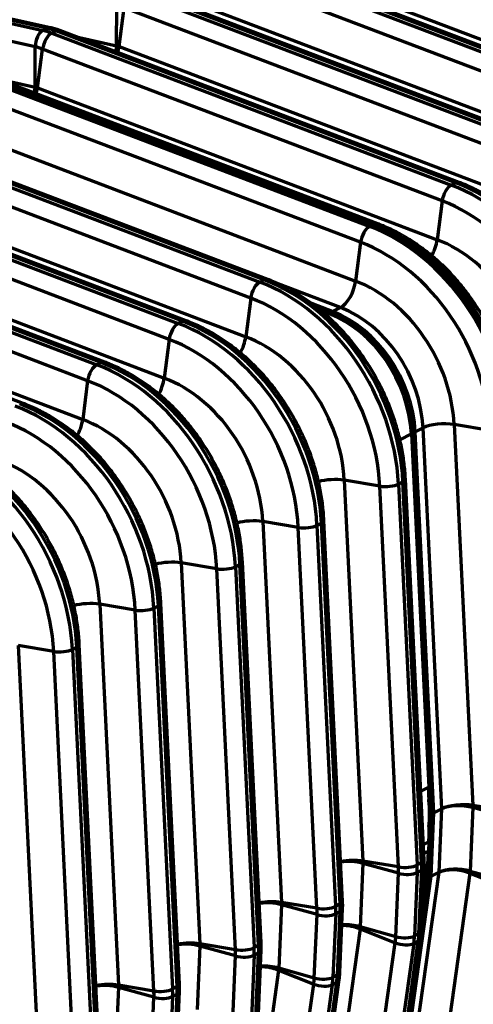
# Model space of a CAD drawing. Units: inches. Extents: x 0.2 to 16.3, y 0.2 to 11.4.
# Drawn here: x 12.2 to 12.9, y 5.4 to 6.8 of the extents above; entities that cross this region are included whole.
import ezdxf

# ---------------------------------------------------------------- set-up
doc = ezdxf.new("R2010")
doc.units = ezdxf.units.IN
doc.header["$MEASUREMENT"] = 0
doc.layers.add('1', color=7, linetype='Continuous', true_color=0xffffff)

msp = doc.modelspace()

# ---------------------------------------------------------------- linework, layer by layer
at = {"layer": '1', "color": 27, "linetype": 'Continuous', "lineweight": 70}
for p, q in [((11.675874, 6.957591), (12.264935, 6.827671)), ((12.271494, 6.830998), (11.682434, 6.960918)), ((12.276175, 6.831734), (11.687114, 6.961654)), ((12.516696, 6.944898), (13.101795, 6.722378)), ((13.108355, 6.725705), (12.523256, 6.948226)), ((13.113551, 6.726291), (12.528452, 6.948811)), ((12.253824, 6.803684), (11.664763, 6.933604)), ((12.615469, 6.925396), (13.200568, 6.702875)), ((13.088471, 6.699055), (12.503373, 6.921576)), ((12.397309, 6.884335), (12.982407, 6.661815)), ((12.988967, 6.665142), (12.403869, 6.887663)), ((12.994163, 6.665728), (12.409065, 6.888248)), ((12.373006, 6.805377), (12.373211, 6.864247)), ((12.376694, 6.80427), (12.383985, 6.861013)), ((12.969084, 6.638492), (12.383985, 6.861013)), ((12.496082, 6.864833), (13.08118, 6.642312)), ((12.264935, 6.827671), (12.271494, 6.830998)), ((12.27617, 6.831735), (12.271494, 6.830998)), ((12.277921, 6.823772), (12.284481, 6.8271)), ((12.277921, 6.823772), (12.86302, 6.601252)), ((12.289677, 6.827685), (12.284481, 6.8271)), ((12.86958, 6.604579), (12.284481, 6.8271)), ((12.874776, 6.605165), (12.289677, 6.827685)), ((12.314266, 6.818333), (12.373006, 6.805377)), ((12.253619, 6.744814), (12.253824, 6.803684)), ((12.257307, 6.743707), (12.264598, 6.80045)), ((12.849697, 6.577929), (12.264598, 6.80045)), ((12.372236, 6.796287), (12.373006, 6.805377)), ((12.374858, 6.804973), (12.373532, 6.795866)), ((12.37482, 6.795304), (12.376694, 6.80427)), ((12.376694, 6.80427), (12.961793, 6.58175)), ((12.750193, 6.544016), (12.165094, 6.766537)), ((12.755389, 6.544602), (12.17029, 6.767122)), ((12.158534, 6.763209), (12.743633, 6.540689)), ((12.161814, 6.764873), (12.746913, 6.542353)), ((12.746913, 6.542353), (12.161814, 6.764873)), ((12.194879, 6.75777), (12.253619, 6.744814)), ((12.730309, 6.517366), (12.145211, 6.739887)), ((12.252849, 6.735724), (12.253619, 6.744814)), ((12.255471, 6.74441), (12.254145, 6.735303)), ((12.255433, 6.734741), (12.257307, 6.743707)), ((12.257307, 6.743707), (12.842406, 6.521187)), ((11.997615, 6.681578), (12.582714, 6.459057)), ((12.589273, 6.462385), (12.004175, 6.684906)), ((12.59447, 6.46297), (12.009371, 6.685491)), ((12.13792, 6.683144), (12.723018, 6.460624)), ((12.56939, 6.435735), (11.984292, 6.658256)), ((12.469886, 6.401822), (11.884788, 6.624343)), ((12.475082, 6.402408), (11.889984, 6.624928)), ((11.878228, 6.621015), (12.463326, 6.398495)), ((12.450003, 6.375172), (11.864904, 6.597693)), ((11.977001, 6.601513), (12.562099, 6.378992)), ((12.86302, 6.601252), (12.86958, 6.604579)), ((12.874774, 6.605165), (12.86958, 6.604579)), ((12.350499, 6.341259), (11.7654, 6.56378)), ((12.355695, 6.341845), (11.770596, 6.564365)), ((12.849697, 6.577929), (12.842406, 6.521187)), ((11.75884, 6.560452), (12.343939, 6.337932)), ((12.330616, 6.314609), (11.745517, 6.53713)), ((11.857613, 6.54095), (12.442712, 6.318429)), ((12.746913, 6.542353), (12.743633, 6.540689)), ((12.746913, 6.542353), (12.750193, 6.544016)), ((12.755384, 6.544603), (12.750193, 6.544016)), ((12.730309, 6.517366), (12.723018, 6.460624)), ((12.236308, 6.281282), (11.651209, 6.503802)), ((11.738226, 6.480387), (12.323325, 6.257866)), ((12.594465, 6.462972), (12.589273, 6.462385)), ((12.589273, 6.462385), (12.582714, 6.459057)), ((12.700813, 6.421753), (12.609455, 6.456497)), ((12.56939, 6.435735), (12.562099, 6.378992)), ((12.689244, 6.415884), (12.658754, 6.427479)), ((12.666026, 6.421786), (12.687497, 6.41362)), ((12.689244, 6.415884), (12.700813, 6.421753)), ((12.671158, 6.417765), (12.683613, 6.413028)), ((12.679269, 6.410824), (12.683613, 6.413028)), ((12.686768, 6.411786), (12.687497, 6.41362)), ((12.469886, 6.401822), (12.463326, 6.398495)), ((12.475078, 6.402409), (12.469886, 6.401822)), ((12.450003, 6.375172), (12.442712, 6.318429)), ((12.350499, 6.341259), (12.343939, 6.337932)), ((12.35569, 6.341846), (12.350499, 6.341259)), ((12.330616, 6.314609), (12.323325, 6.257866)), ((12.236303, 6.281283), (12.231112, 6.280696)), ((12.867313, 6.250358), (12.894677, 5.692279)), ((12.919386, 6.241844), (12.867313, 6.250358)), ((12.787704, 6.228152), (12.804601, 6.236724)), ((12.804478, 6.238964), (12.807322, 6.239011)), ((12.804601, 6.236724), (12.829983, 5.71907)), ((12.807322, 6.239011), (12.834682, 5.681012)), ((12.810231, 6.23958), (12.821801, 6.245449)), ((12.837595, 5.681501), (12.810231, 6.23958)), ((12.849165, 5.68737), (12.821801, 6.245449)), ((12.706394, 6.168726), (12.733758, 5.610648)), ((12.758467, 6.160213), (12.706394, 6.168726)), ((12.78583, 5.602134), (12.758467, 6.160213)), ((12.792334, 6.166485), (12.785774, 6.163158)), ((12.785774, 6.163158), (12.813138, 5.605079)), ((12.792334, 6.166485), (12.795928, 6.170444)), ((12.819697, 5.608407), (12.792334, 6.166485)), ((12.823292, 5.612364), (12.795928, 6.170443)), ((12.587006, 6.108163), (12.61437, 5.550085)), ((12.639079, 6.09965), (12.587006, 6.108163)), ((12.672946, 6.105923), (12.666386, 6.102595)), ((12.666386, 6.102595), (12.69375, 5.544516)), ((12.672946, 6.105923), (12.676541, 6.109881)), ((12.70031, 5.547844), (12.672946, 6.105923)), ((12.703905, 5.551802), (12.676541, 6.10988)), ((12.666443, 5.541571), (12.639079, 6.09965)), ((12.467619, 6.0476), (12.494983, 5.489522)), ((12.519692, 6.039087), (12.467619, 6.0476)), ((12.553559, 6.04536), (12.546999, 6.042032)), ((12.553559, 6.04536), (12.557154, 6.049319)), ((12.580923, 5.487281), (12.553559, 6.04536)), ((12.584517, 5.491239), (12.557154, 6.049317)), ((12.547056, 5.481008), (12.519692, 6.039087)), ((12.546999, 6.042032), (12.574363, 5.483953)), ((12.348232, 5.987037), (12.375596, 5.428959)), ((12.400305, 5.978524), (12.348232, 5.987037)), ((12.434172, 5.984797), (12.437766, 5.988756)), ((12.46513, 5.430676), (12.437766, 5.988754)), ((12.427668, 5.420445), (12.400305, 5.978524)), ((12.434172, 5.984797), (12.427612, 5.981469)), ((12.427612, 5.981469), (12.454976, 5.42339)), ((12.461535, 5.426718), (12.434172, 5.984797)), ((12.228844, 5.926475), (12.256208, 5.368396)), ((12.280917, 5.917961), (12.228844, 5.926475)), ((12.308281, 5.359882), (12.280917, 5.917961)), ((12.314784, 5.924234), (12.308224, 5.920906)), ((12.308224, 5.920906), (12.335588, 5.362827)), ((12.314784, 5.924234), (12.318379, 5.928193)), ((12.342148, 5.366155), (12.314784, 5.924234)), ((12.345743, 5.370113), (12.318379, 5.928191)), ((12.829983, 5.71907), (12.818348, 5.713168)), ((12.837595, 5.681501), (12.849165, 5.68737)), ((12.845191, 5.59451), (12.849165, 5.68737)), ((12.894688, 5.689119), (12.890715, 5.596259)), ((12.94675, 5.683765), (12.894677, 5.692279)), ((12.946783, 5.674534), (12.894688, 5.689119)), ((12.834682, 5.681012), (12.830715, 5.588308)), ((12.832251, 5.681077), (12.834682, 5.681012)), ((12.833622, 5.588641), (12.837595, 5.681501)), ((12.822181, 5.634999), (12.830273, 5.639104)), ((12.830273, 5.639104), (12.829684, 5.625326)), ((12.819697, 5.608407), (12.823292, 5.612365)), ((12.829684, 5.625326), (12.822827, 5.621848)), ((12.733769, 5.607488), (12.729796, 5.514627)), ((12.78583, 5.602134), (12.733758, 5.610648)), ((12.785864, 5.592903), (12.733769, 5.607488)), ((12.819697, 5.608407), (12.813138, 5.605079)), ((12.819738, 5.59728), (12.813178, 5.593952)), ((12.815765, 5.504419), (12.819738, 5.59728)), ((12.819358, 5.508504), (12.823331, 5.601364)), ((12.819738, 5.59728), (12.823331, 5.601364)), ((12.7598, 5.060935), (12.833622, 5.588641)), ((12.771369, 5.066804), (12.845191, 5.59451)), ((12.781891, 5.500042), (12.785864, 5.592903)), ((12.813178, 5.593952), (12.809205, 5.501092)), ((12.890437, 5.593186), (12.816614, 5.06548)), ((12.830715, 5.588308), (12.819225, 5.506171)), ((12.830715, 5.588308), (12.828294, 5.588577)), ((12.845191, 5.59451), (12.833622, 5.588641)), ((12.890437, 5.593186), (12.941997, 5.572696)), ((12.890715, 5.596259), (12.94281, 5.581674)), ((12.614382, 5.546925), (12.610408, 5.454065)), ((12.666443, 5.541571), (12.61437, 5.550085)), ((12.666477, 5.53234), (12.614382, 5.546925)), ((12.70031, 5.547844), (12.69375, 5.544516)), ((12.69997, 5.447941), (12.703944, 5.540801)), ((12.70031, 5.547844), (12.703905, 5.551802)), ((12.700351, 5.536717), (12.703944, 5.540801)), ((12.822644, 5.54756), (12.820316, 5.530918)), ((12.820992, 5.546722), (12.822644, 5.54756)), ((12.662503, 5.439479), (12.666477, 5.53234)), ((12.693791, 5.533389), (12.689817, 5.440529)), ((12.700351, 5.536717), (12.693791, 5.533389)), ((12.696377, 5.443856), (12.700351, 5.536717)), ((12.729518, 5.511555), (12.655695, 4.983848)), ((12.729518, 5.511555), (12.781078, 5.491065)), ((12.781891, 5.500042), (12.729796, 5.514627)), ((12.744554, 4.969967), (12.818376, 5.497674)), ((12.815765, 5.504419), (12.809205, 5.501092)), ((12.814785, 5.493598), (12.818376, 5.497672)), ((12.815765, 5.504419), (12.819358, 5.508504)), ((12.494994, 5.486362), (12.491021, 5.393502)), ((12.547056, 5.481008), (12.494983, 5.489522)), ((12.547089, 5.471777), (12.494994, 5.486362)), ((12.580923, 5.487281), (12.574363, 5.483953)), ((12.580923, 5.487281), (12.584517, 5.491239)), ((12.707256, 4.963359), (12.781078, 5.491065)), ((12.808225, 5.490271), (12.734403, 4.962564)), ((12.740963, 4.965892), (12.814785, 5.493598)), ((12.814785, 5.493598), (12.808225, 5.490271)), ((12.543116, 5.378916), (12.547089, 5.471777)), ((12.574403, 5.472826), (12.57043, 5.379966)), ((12.580963, 5.476154), (12.574403, 5.472826)), ((12.57699, 5.383293), (12.580963, 5.476154)), ((12.580583, 5.387378), (12.584556, 5.480238)), ((12.580963, 5.476154), (12.584556, 5.480238)), ((12.662503, 5.439479), (12.610408, 5.454065)), ((12.61013, 5.450992), (12.536308, 4.923285)), ((12.61013, 5.450992), (12.661691, 5.430502)), ((12.696377, 5.443856), (12.689817, 5.440529)), ((12.696377, 5.443856), (12.69997, 5.447941)), ((12.375607, 5.425799), (12.371634, 5.332939)), ((12.427668, 5.420445), (12.375596, 5.428959)), ((12.427702, 5.411214), (12.375607, 5.425799)), ((12.461535, 5.426718), (12.454976, 5.42339)), ((12.461535, 5.426718), (12.46513, 5.430676)), ((12.587868, 4.902796), (12.661691, 5.430502)), ((12.688838, 5.429708), (12.615016, 4.902001)), ((12.621575, 4.905329), (12.695398, 5.433035)), ((12.625167, 4.909404), (12.698989, 5.437111)), ((12.695398, 5.433035), (12.688838, 5.429708)), ((12.695398, 5.433035), (12.698989, 5.437109)), ((12.423729, 5.318354), (12.427702, 5.411214)), ((12.455016, 5.412263), (12.451043, 5.319403)), ((12.461576, 5.415591), (12.455016, 5.412263)), ((12.457603, 5.32273), (12.461576, 5.415591)), ((12.461196, 5.326815), (12.465169, 5.419675)), ((12.461576, 5.415591), (12.465169, 5.419675))]:
    msp.add_line(p, q, dxfattribs=at)
for centre, major_axis, ratio, start_param, end_param in [((12.265291, 6.808799), (0.004325, 0.019608), 0.54162806, 0.41775216, 1.95171103), ((12.27598, 6.80559), (0.007137, 0.018767), 0.48889273, 0.49332643, 2.0272853), ((12.266947, 6.720991), (-0.051349, 0.101224), 0.76832778, 5.5816115, 5.72123784), ((12.273507, 6.724319), (0.051349, -0.101224), 0.76832778, 2.44001884, 2.57964518), ((12.255493, 6.715181), (0.0426, -0.083977), 0.76832778, 2.44001884, 2.57964518), ((12.861079, 6.58307), (-0.007137, -0.018767), 0.48889273, 3.63491909, 5.16887795), ((12.835867, 6.346953), (-0.127046, 0.250445), 0.76832778, 4.1853481, 5.5816115), ((12.842427, 6.350281), (0.127046, -0.250445), 0.76832778, 1.04375544, 2.44001884), ((12.824414, 6.341143), (0.118297, -0.233198), 0.76832778, 1.04375544, 2.44001884), ((12.741691, 6.522507), (-0.007137, -0.018767), 0.48889273, 3.63491909, 5.16887795), ((12.71648, 6.286391), (-0.127046, 0.250445), 0.76832778, 4.1853481, 5.5816115), ((12.71976, 6.288054), (-0.127046, 0.250445), 0.76832778, 4.1853481, 5.5816115), ((12.71976, 6.288054), (0.127046, -0.250445), 0.76832778, 1.04375544, 2.44001884), ((12.72304, 6.289718), (0.127046, -0.250445), 0.76832778, 1.04375544, 2.44001884), ((12.823436, 6.512619), (-0.011896, -0.031279), 0.48889273, 1.26205554, 2.0272853), ((12.823111, 6.340482), (-0.090279, 0.177966), 0.76832778, 4.1853481, 5.5816115), ((12.705026, 6.28058), (0.118297, -0.233198), 0.76832778, 1.04375544, 2.44001884), ((12.580772, 6.440875), (-0.007137, -0.018767), 0.48889273, 3.63491909, 5.16887795), ((12.555561, 6.204759), (-0.127046, 0.250445), 0.76832778, 4.1853481, 5.5816115), ((12.56212, 6.208087), (0.127046, -0.250445), 0.76832778, 1.04375544, 2.44001884), ((12.704049, 6.452056), (0.011896, 0.031279), 0.48889273, 3.63491909, 5.16887795), ((12.703723, 6.27992), (-0.090279, 0.177966), 0.76832778, 4.1853481, 5.5816115), ((12.544107, 6.198949), (0.118297, -0.233198), 0.76832778, 1.04375544, 2.44001884), ((12.684634, 6.270236), (0.075697, -0.149221), 0.76832778, 1.04375544, 2.44001884), ((12.667435, 6.261511), (-0.075697, 0.149221), 0.76832778, 4.1853481, 5.5816115), ((12.688932, 6.41297), (-0.001144, -0.003008), 0.48889273, 3.63491909, 4.68211664), ((12.671474, 6.26356), (-0.074969, 0.147786), 0.76832778, 4.1853481, 5.5816115), ((12.673065, 6.264367), (0.075697, -0.149221), 0.76832778, 1.04375544, 2.44001884), ((12.461385, 6.380313), (-0.007137, -0.018767), 0.48889273, 3.63491909, 5.16887795), ((12.436173, 6.144196), (-0.127046, 0.250445), 0.76832778, 4.1853481, 5.5816115), ((12.442733, 6.147524), (0.127046, -0.250445), 0.76832778, 1.04375544, 2.44001884), ((12.543129, 6.370425), (0.011896, 0.031279), 0.48889273, 4.40230598, 5.16887795), ((12.542804, 6.198288), (-0.090279, 0.177966), 0.76832778, 4.1853481, 5.5816115), ((12.42472, 6.138386), (0.118297, -0.233198), 0.76832778, 1.04375544, 2.44001884), ((12.341998, 6.31975), (-0.007137, -0.018767), 0.48889273, 3.63491909, 5.16887795), ((12.316786, 6.083633), (-0.127046, 0.250445), 0.76832778, 4.1853481, 5.5816115), ((12.323346, 6.086961), (0.127046, -0.250445), 0.76832778, 1.04375544, 2.44001884), ((12.423742, 6.309862), (0.011896, 0.031279), 0.48889273, 4.40230598, 5.16887795), ((12.423417, 6.137725), (-0.090279, 0.177966), 0.76832778, 4.1853481, 5.5816115), ((12.305333, 6.077823), (0.118297, -0.233198), 0.76832778, 1.04375544, 2.44001884), ((12.197399, 6.02307), (-0.127046, 0.250445), 0.76832778, 4.1853481, 5.5816115), ((12.203958, 6.026398), (0.127046, -0.250445), 0.76832778, 1.04375544, 2.44001884), ((12.185945, 6.01726), (0.118297, -0.233198), 0.76832778, 1.04375544, 2.44001884), ((12.304355, 6.249299), (0.011896, 0.031279), 0.48889273, 4.40230598, 5.16887795), ((12.30403, 6.077162), (-0.090279, 0.177966), 0.76832778, 4.1853481, 5.5816115), ((12.849234, 6.240491), (0.033424, 0.001639), 0.32193437, 0.98360697, 2.51756583), ((12.807594, 6.240057), (-0.003214, -0.000158), 0.32193437, 1.47036828, 2.51756583), ((12.084571, 5.965835), (0.127046, -0.250445), 0.76832778, 1.04375544, 2.44001884), ((12.078011, 5.962507), (-0.127046, 0.250445), 0.76832778, 4.1853481, 5.5816115), ((12.066558, 5.956697), (0.118297, -0.233198), 0.76832778, 1.04375544, 2.44001884), ((12.184642, 6.016599), (-0.090279, 0.177966), 0.76832778, 4.1853481, 5.5816115), ((12.688315, 6.15886), (0.033424, 0.001639), 0.32193437, 0.98360697, 2.19651303), ((12.769314, 6.166132), (-0.020055, -0.000983), 0.32193437, 0.98360697, 2.51756583), ((12.568928, 6.098297), (0.033424, 0.001639), 0.32193437, 0.98360697, 2.19651303), ((12.649926, 6.105569), (-0.020055, -0.000983), 0.32193437, 0.98360697, 2.51756583), ((12.44954, 6.037734), (0.033424, 0.001639), 0.32193437, 0.98360697, 2.19651303), ((12.530539, 6.045006), (-0.020055, -0.000983), 0.32193437, 0.98360697, 2.51756583), ((12.330153, 5.977171), (0.033424, 0.001639), 0.32193437, 0.98360697, 2.19651303), ((12.411152, 5.984443), (-0.020055, -0.000983), 0.32193437, 0.98360697, 2.51756583), ((12.291765, 5.92388), (-0.020055, -0.000983), 0.32193437, 0.98360697, 2.51756583), ((12.161297, 5.839907), (-0.369023, 0.727452), 0.76832778, 4.08062834, 4.1853481), ((12.876598, 5.682413), (-0.033424, -0.001639), 0.32193437, 4.12519962, 5.65915849), ((12.87661, 5.679132), (-0.033434, 0.001431), 0.37799596, 4.15735922, 5.69131808), ((12.83495, 5.682137), (0.003221, 0.00001), 0.35027884, 4.62804073, 5.67523829), ((12.715679, 5.600781), (-0.033424, -0.001639), 0.32193437, 4.12519962, 5.14923701), ((12.160707, 5.826129), (-0.369023, 0.727452), 0.76832778, 3.97590859, 4.08062834), ((12.715691, 5.597501), (-0.033434, 0.001431), 0.37799596, 4.15735922, 5.18077343), ((12.796678, 5.608053), (-0.020055, -0.000983), 0.32193437, 0.98360697, 2.51756583), ((12.708637, 5.616083), (0.0426, -0.083977), 0.76832778, 0.93903569, 1.04375544), ((12.720091, 5.621893), (-0.051349, 0.101224), 0.76832778, 4.08062834, 4.1853481), ((12.726651, 5.625221), (0.051349, -0.101224), 0.76832778, 0.93903569, 1.04375544), ((12.872637, 5.586272), (0.033434, -0.001431), 0.37799596, 1.01576656, 2.54972543), ((12.872348, 5.583081), (0.033142, -0.004636), 0.42991616, 1.05469535, 2.58865422), ((12.796711, 5.598895), (-0.02006, 0.000858), 0.37799596, 1.01576656, 2.54972543), ((12.83099, 5.589589), (-0.003208, 0.000292), 0.4042817, 1.52199227, 2.56918982), ((12.596292, 5.540219), (0.033424, 0.001639), 0.32193437, 0.98360697, 2.00764435), ((12.596303, 5.536938), (0.033434, -0.001431), 0.37799596, 1.01576656, 2.03918078), ((12.67729, 5.547491), (-0.020055, -0.000983), 0.32193437, 0.98360697, 2.51756583), ((12.58925, 5.55552), (0.0426, -0.083977), 0.76832778, 0.93903569, 1.04375544), ((12.600704, 5.56133), (-0.051349, 0.101224), 0.76832778, 4.08062834, 4.1853481), ((12.607263, 5.564658), (0.051349, -0.101224), 0.76832778, 0.93903569, 1.04375544), ((12.677324, 5.538332), (-0.02006, 0.000858), 0.37799596, 1.01576656, 2.54972543), ((12.711429, 5.50145), (-0.033142, 0.004636), 0.42991616, 4.19628801, 5.03219972), ((12.711717, 5.504641), (-0.033434, 0.001431), 0.37799596, 4.15735922, 4.99437346), ((12.704664, 5.523223), (0.0426, -0.083977), 0.76832778, 0.83431593, 0.93903569), ((12.792738, 5.506035), (-0.02006, 0.000858), 0.37799596, 1.01576656, 2.54972543), ((12.716118, 5.529033), (-0.051349, 0.101224), 0.76832778, 3.97590859, 4.08062834), ((12.722677, 5.532361), (0.051349, -0.101224), 0.76832778, 0.83431593, 0.93903569), ((12.476904, 5.479656), (0.033424, 0.001639), 0.32193437, 0.98360697, 2.00764435), ((12.476916, 5.476375), (0.033434, -0.001431), 0.37799596, 1.01576656, 2.03918078), ((12.557903, 5.486928), (-0.020055, -0.000983), 0.32193437, 0.98360697, 2.51756583), ((12.481316, 5.500767), (-0.051349, 0.101224), 0.76832778, 4.08062834, 4.1853481), ((12.487876, 5.504095), (0.051349, -0.101224), 0.76832778, 0.93903569, 1.04375544), ((12.791931, 5.497128), (-0.019885, 0.002782), 0.42991616, 1.05469535, 2.58865422), ((12.469863, 5.494957), (0.0426, -0.083977), 0.76832778, 0.93903569, 1.04375544), ((12.557936, 5.477769), (-0.02006, 0.000858), 0.37799596, 1.01576656, 2.54972543), ((12.592041, 5.440887), (0.033142, -0.004636), 0.42991616, 1.05469535, 1.89060706), ((12.59233, 5.444078), (0.033434, -0.001431), 0.37799596, 1.01576656, 1.85278081), ((12.585277, 5.46266), (0.0426, -0.083977), 0.76832778, 0.83431593, 0.93903569), ((12.67335, 5.445472), (-0.02006, 0.000858), 0.37799596, 1.01576656, 2.54972543), ((12.59673, 5.46847), (-0.051349, 0.101224), 0.76832778, 3.97590859, 4.08062834), ((12.60329, 5.471798), (0.051349, -0.101224), 0.76832778, 0.83431593, 0.93903569), ((12.357517, 5.419093), (0.033424, 0.001639), 0.32193437, 0.98360697, 2.00764435), ((12.357529, 5.415812), (0.033434, -0.001431), 0.37799596, 1.01576656, 2.03918078), ((12.368489, 5.443532), (0.051349, -0.101224), 0.76832778, 0.93903569, 1.04375544), ((12.672544, 5.436565), (-0.019885, 0.002782), 0.42991616, 1.05469535, 2.58865422), ((12.438516, 5.426365), (-0.020055, -0.000983), 0.32193437, 0.98360697, 2.51756583), ((12.350475, 5.434394), (0.0426, -0.083977), 0.76832778, 0.93903569, 1.04375544), ((12.438549, 5.417206), (-0.02006, 0.000858), 0.37799596, 1.01576656, 2.54972543), ((12.361929, 5.440205), (-0.051349, 0.101224), 0.76832778, 4.08062834, 4.1853481)]:
    msp.add_ellipse(centre, major_axis=major_axis, ratio=ratio, start_param=start_param, end_param=end_param, dxfattribs=at)
for points, degree in [([(12.289677, 6.827685), (12.283001, 6.830226), (12.276175, 6.831734)], 2), ([(12.373006, 6.805377), (12.373623, 6.805241), (12.374241, 6.805106), (12.374858, 6.804973)], 3), ([(12.374858, 6.804973), (12.37547, 6.804737), (12.376082, 6.804503), (12.376694, 6.80427)], 3), ([(12.253619, 6.744814), (12.254236, 6.744678), (12.254853, 6.744543), (12.255471, 6.74441)], 3), ([(12.255471, 6.74441), (12.256082, 6.744174), (12.256694, 6.74394), (12.257307, 6.743707)], 3), ([(12.894757, 5.690682), (12.89473, 5.691214), (12.894703, 5.691746), (12.894677, 5.692279)], 3), ([(12.894757, 5.690682), (12.894733, 5.690161), (12.89471, 5.68964), (12.894688, 5.689119)], 3), ([(12.823331, 5.601364), (12.823564, 5.606826), (12.823292, 5.612364)], 2), ([(12.733838, 5.60905), (12.733811, 5.609583), (12.733784, 5.610115), (12.733758, 5.610648)], 3), ([(12.733838, 5.60905), (12.733814, 5.608529), (12.733791, 5.608009), (12.733769, 5.607488)], 3), ([(12.89065, 5.594696), (12.890578, 5.594193), (12.890507, 5.593689), (12.890437, 5.593186)], 3), ([(12.890715, 5.596259), (12.890692, 5.595738), (12.890671, 5.595217), (12.89065, 5.594696)], 3), ([(12.614451, 5.548487), (12.614423, 5.54902), (12.614396, 5.549552), (12.61437, 5.550085)], 3), ([(12.614451, 5.548487), (12.614427, 5.547966), (12.614404, 5.547446), (12.614382, 5.546925)], 3), ([(12.703944, 5.540801), (12.704177, 5.546263), (12.703905, 5.551802)], 2), ([(12.729731, 5.513065), (12.729659, 5.512562), (12.729588, 5.512058), (12.729518, 5.511555)], 3), ([(12.729731, 5.513065), (12.729752, 5.513586), (12.729773, 5.514107), (12.729796, 5.514627)], 3), ([(12.818376, 5.497674), (12.819124, 5.503024), (12.819358, 5.508504)], 2), ([(12.495064, 5.487924), (12.495036, 5.488457), (12.495009, 5.488989), (12.494983, 5.489522)], 3), ([(12.495064, 5.487924), (12.49504, 5.487404), (12.495017, 5.486883), (12.494994, 5.486362)], 3), ([(12.584556, 5.480238), (12.584789, 5.4857), (12.584517, 5.491239)], 2), ([(12.610344, 5.452502), (12.610365, 5.453023), (12.610386, 5.453544), (12.610408, 5.454065)], 3), ([(12.610344, 5.452502), (12.610272, 5.451999), (12.610201, 5.451495), (12.61013, 5.450992)], 3), ([(12.698989, 5.437111), (12.699736, 5.442461), (12.69997, 5.447941)], 2), ([(12.375676, 5.427361), (12.375649, 5.427894), (12.375622, 5.428426), (12.375596, 5.428959)], 3), ([(12.375676, 5.427361), (12.375652, 5.426841), (12.375629, 5.42632), (12.375607, 5.425799)], 3), ([(12.465169, 5.419675), (12.465402, 5.425137), (12.46513, 5.430676)], 2)]:
    msp.add_open_spline(points, degree=degree, dxfattribs=at)
for points, knots in [([(13.076235, 6.312637), (13.076044, 6.316515), (13.07529, 6.327629), (13.073047, 6.346099), (13.068885, 6.367951), (13.063241, 6.389686), (13.056153, 6.411162), (13.047668, 6.43224), (13.037842, 6.452783), (13.026738, 6.472659), (13.014426, 6.49174), (13.000984, 6.509901), (12.986497, 6.527023), (12.971056, 6.542995), (12.954757, 6.557708), (12.937704, 6.571064), (12.920006, 6.582971), (12.901779, 6.593342), (12.886606, 6.600477), (12.877554, 6.604108), (12.874776, 6.605165)], [0, 0, 0, 0, 0.03159967, 0.09044456, 0.14930091, 0.20816663, 0.26703745, 0.32591267, 0.38479342, 0.44368196, 0.5025804, 0.56149103, 0.62041584, 0.67935541, 0.73830822, 0.79726795, 0.85622416, 0.9151618, 0.97406012, 1, 1, 1, 1]), ([(12.956847, 6.252075), (12.956657, 6.255952), (12.955903, 6.267067), (12.95366, 6.285536), (12.949498, 6.307388), (12.943854, 6.329123), (12.936766, 6.350599), (12.928281, 6.371677), (12.918455, 6.39222), (12.90735, 6.412096), (12.895038, 6.431177), (12.881597, 6.449338), (12.86711, 6.46646), (12.851668, 6.482432), (12.835369, 6.497146), (12.818317, 6.510501), (12.800618, 6.522408), (12.782391, 6.53278), (12.767218, 6.539914), (12.758167, 6.543545), (12.755389, 6.544602)], [0, 0, 0, 0, 0.03159967, 0.09044456, 0.14930091, 0.20816663, 0.26703745, 0.32591267, 0.38479342, 0.44368196, 0.5025804, 0.56149103, 0.62041584, 0.67935541, 0.73830822, 0.79726795, 0.85622416, 0.9151618, 0.97406012, 1, 1, 1, 1]), ([(12.795928, 6.170443), (12.795738, 6.174321), (12.794983, 6.185435), (12.792741, 6.203905), (12.788579, 6.225757), (12.782935, 6.247492), (12.775847, 6.268968), (12.767362, 6.290045), (12.757536, 6.310589), (12.746431, 6.330465), (12.734119, 6.349546), (12.720678, 6.367707), (12.706191, 6.384829), (12.690749, 6.400801), (12.67445, 6.415514), (12.657398, 6.42887), (12.639699, 6.440776), (12.621472, 6.451148), (12.606299, 6.458283), (12.597248, 6.461914), (12.59447, 6.46297)], [0, 0, 0, 0, 0.03159967, 0.09044456, 0.14930091, 0.20816663, 0.26703745, 0.32591267, 0.38479342, 0.44368196, 0.5025804, 0.56149103, 0.62041584, 0.67935541, 0.73830822, 0.79726795, 0.85622416, 0.9151618, 0.97406012, 1, 1, 1, 1]), ([(12.676541, 6.10988), (12.676351, 6.113758), (12.675596, 6.124872), (12.673354, 6.143342), (12.669192, 6.165194), (12.663547, 6.186929), (12.656459, 6.208405), (12.647975, 6.229482), (12.638148, 6.250026), (12.627044, 6.269902), (12.614732, 6.288983), (12.60129, 6.307144), (12.586803, 6.324266), (12.571362, 6.340238), (12.555063, 6.354951), (12.53801, 6.368307), (12.520312, 6.380213), (12.502085, 6.390585), (12.486912, 6.39772), (12.477861, 6.401351), (12.475082, 6.402408)], [0, 0, 0, 0, 0.03159967, 0.09044456, 0.14930091, 0.20816663, 0.26703745, 0.32591267, 0.38479342, 0.44368196, 0.5025804, 0.56149103, 0.62041584, 0.67935541, 0.73830822, 0.79726795, 0.85622416, 0.9151618, 0.97406012, 1, 1, 1, 1]), ([(12.557154, 6.049317), (12.556963, 6.053195), (12.556209, 6.064309), (12.553966, 6.082779), (12.549804, 6.104631), (12.54416, 6.126366), (12.537072, 6.147842), (12.528587, 6.168919), (12.518761, 6.189463), (12.507657, 6.209339), (12.495345, 6.22842), (12.481903, 6.246581), (12.467416, 6.263703), (12.451974, 6.279675), (12.435676, 6.294388), (12.418623, 6.307744), (12.400925, 6.31965), (12.382697, 6.330022), (12.367524, 6.337157), (12.358473, 6.340788), (12.355695, 6.341845)], [0, 0, 0, 0, 0.03159967, 0.09044456, 0.14930091, 0.20816663, 0.26703745, 0.32591267, 0.38479342, 0.44368196, 0.5025804, 0.56149103, 0.62041584, 0.67935541, 0.73830822, 0.79726795, 0.85622416, 0.9151618, 0.97406012, 1, 1, 1, 1]), ([(12.437766, 5.988754), (12.437576, 5.992632), (12.436821, 6.003746), (12.434579, 6.022216), (12.430417, 6.044068), (12.424773, 6.065803), (12.417685, 6.087279), (12.4092, 6.108356), (12.399374, 6.1289), (12.388269, 6.148776), (12.375957, 6.167857), (12.362516, 6.186018), (12.348029, 6.20314), (12.332587, 6.219112), (12.316288, 6.233825), (12.299236, 6.247181), (12.281537, 6.259088), (12.26331, 6.269459), (12.248137, 6.276594), (12.239086, 6.280225), (12.236308, 6.281282)], [0, 0, 0, 0, 0.03159967, 0.09044456, 0.14930091, 0.20816663, 0.26703745, 0.32591267, 0.38479342, 0.44368196, 0.5025804, 0.56149103, 0.62041584, 0.67935541, 0.73830822, 0.79726795, 0.85622416, 0.9151618, 0.97406012, 1, 1, 1, 1]), ([(12.318379, 5.928191), (12.318189, 5.932069), (12.317434, 5.943183), (12.315192, 5.961653), (12.31103, 5.983505), (12.305385, 6.00524), (12.298297, 6.026716), (12.289813, 6.047794), (12.279986, 6.068337), (12.268882, 6.088213), (12.25657, 6.107294), (12.243128, 6.125455), (12.228641, 6.142577), (12.2132, 6.158549), (12.196901, 6.173262), (12.179848, 6.186618), (12.16215, 6.198525), (12.143923, 6.208896), (12.12875, 6.216031), (12.119699, 6.219662), (12.11692, 6.220719)], [0, 0, 0, 0, 0.03159967, 0.09044456, 0.14930091, 0.20816663, 0.26703745, 0.32591267, 0.38479342, 0.44368196, 0.5025804, 0.56149103, 0.62041584, 0.67935541, 0.73830822, 0.79726795, 0.85622416, 0.9151618, 0.97406012, 1, 1, 1, 1]), ([(12.832251, 5.681077), (12.831902, 5.684404), (12.831553, 5.687731), (12.831027, 5.692722), (12.830764, 5.695218), (12.830455, 5.698129), (12.8303, 5.699584), (12.830222, 5.700312), (12.830189, 5.700624), (12.830167, 5.700832), (12.830156, 5.700936), (12.830145, 5.70104)], [0, 0, 0, 0, 0.5, 0.5, 0.75, 0.875, 0.9375, 0.96875, 0.984375, 0.984375, 1, 1, 1, 1]), ([(12.894757, 5.690682), (12.894729, 5.690688), (12.894694, 5.690696), (12.894656, 5.690704), (12.894643, 5.690707), (12.894638, 5.690708), (12.894636, 5.690708), (12.894635, 5.690708), (12.894634, 5.690709), (12.894633, 5.690709), (12.894618, 5.690712), (12.894546, 5.690728), (12.89436, 5.690768), (12.893959, 5.690854), (12.893611, 5.690925), (12.892912, 5.691064), (12.891967, 5.691241), (12.890757, 5.691442), (12.889894, 5.691573), (12.88949, 5.691631), (12.889334, 5.691653), (12.889271, 5.691661), (12.88924, 5.691666), (12.889146, 5.691679), (12.889084, 5.691687), (12.88852, 5.691764), (12.887512, 5.691891), (12.885984, 5.692056), (12.884439, 5.692194), (12.882878, 5.692306), (12.8813, 5.692392), (12.879972, 5.692442), (12.879035, 5.692465), (12.878565, 5.692474), (12.878363, 5.692477), (12.878262, 5.692478), (12.878228, 5.692479), (12.878161, 5.69248), (12.878127, 5.69248), (12.877554, 5.692487), (12.87648, 5.692491), (12.874877, 5.69247), (12.873284, 5.692422), (12.8717, 5.692348), (12.870125, 5.692247), (12.86882, 5.692141), (12.86791, 5.692055), (12.867457, 5.692009), (12.86723, 5.691985), (12.867133, 5.691974), (12.867068, 5.691967), (12.867036, 5.691964), (12.866487, 5.691904), (12.865465, 5.691784), (12.863967, 5.691579), (12.862502, 5.69135), (12.861071, 5.691098), (12.859674, 5.690821), (12.858538, 5.690571), (12.857758, 5.690385), (12.857372, 5.690289), (12.857179, 5.690241), (12.857097, 5.69022), (12.857042, 5.690206), (12.857015, 5.690199), (12.856551, 5.690079), (12.855696, 5.689848), (12.854469, 5.689482), (12.853297, 5.689098), (12.85218, 5.688695), (12.851116, 5.688273), (12.850108, 5.687833), (12.849473, 5.687526), (12.849165, 5.68737)], [0, 0, 0, 0, 0.00195312, 0.00244141, 0.00268555, 0.00280762, 0.00280762, 0.00283813, 0.00283813, 0.00286865, 0.00292969, 0.00390625, 0.0078125, 0.015625, 0.03125, 0.03125, 0.0625, 0.09375, 0.109375, 0.1171875, 0.11914062, 0.11914062, 0.12109375, 0.12109375, 0.125, 0.125, 0.15625, 0.1875, 0.21875, 0.25, 0.28125, 0.3125, 0.328125, 0.3359375, 0.33984375, 0.33984375, 0.34179687, 0.34179687, 0.34375, 0.34375, 0.375, 0.40625, 0.4375, 0.46875, 0.5, 0.53125, 0.546875, 0.5546875, 0.55859375, 0.56054687, 0.56054687, 0.5625, 0.5625, 0.59375, 0.625, 0.65625, 0.6875, 0.71875, 0.75, 0.765625, 0.7734375, 0.77734375, 0.77929687, 0.77929687, 0.78125, 0.78125, 0.8125, 0.84375, 0.875, 0.90625, 0.9375, 0.96875, 1, 1, 1, 1]), ([(12.830288, 5.661609), (12.830298, 5.661711), (12.830309, 5.661812), (12.830329, 5.662015), (12.83036, 5.662319), (12.830433, 5.663028), (12.830577, 5.664448), (12.830865, 5.667287), (12.831111, 5.66972), (12.831601, 5.674587), (12.831926, 5.677832), (12.832251, 5.681077)], [0, 0, 0, 0, 0.015625, 0.015625, 0.03125, 0.0625, 0.125, 0.25, 0.5, 0.5, 1, 1, 1, 1]), ([(12.733838, 5.60905), (12.73381, 5.609057), (12.733775, 5.609064), (12.733737, 5.609073), (12.733724, 5.609075), (12.733719, 5.609077), (12.733717, 5.609077), (12.733716, 5.609077), (12.733715, 5.609077), (12.733714, 5.609078), (12.733699, 5.609081), (12.733627, 5.609097), (12.733441, 5.609137), (12.733039, 5.609223), (12.732692, 5.609294), (12.731992, 5.609433), (12.731048, 5.60961), (12.729838, 5.609811), (12.728975, 5.609941), (12.728571, 5.609999), (12.728415, 5.610021), (12.728352, 5.61003), (12.728321, 5.610034), (12.728227, 5.610047), (12.728164, 5.610056), (12.727601, 5.610133), (12.726593, 5.61026), (12.725065, 5.610424), (12.72352, 5.610563), (12.721959, 5.610675), (12.720381, 5.610761), (12.719053, 5.610811), (12.718116, 5.610834), (12.717646, 5.610843), (12.717444, 5.610846), (12.717343, 5.610847), (12.717309, 5.610848), (12.717241, 5.610849), (12.717208, 5.610849), (12.716635, 5.610856), (12.715561, 5.61086), (12.713958, 5.610838), (12.712365, 5.610791), (12.710781, 5.610716), (12.709205, 5.610616), (12.707901, 5.61051), (12.706991, 5.610423), (12.706538, 5.610377), (12.706311, 5.610354), (12.706214, 5.610343), (12.706149, 5.610336), (12.706117, 5.610333), (12.705568, 5.610273), (12.704546, 5.610153), (12.703048, 5.609948), (12.701827, 5.609757), (12.701107, 5.609634), (12.700868, 5.609592)], [0, 0, 0, 0, 0.00290691, 0.00363364, 0.003997, 0.00417868, 0.00417868, 0.0042241, 0.0042241, 0.00426952, 0.00436036, 0.00581382, 0.01162764, 0.02325527, 0.04651055, 0.04651055, 0.09302109, 0.13953164, 0.16278691, 0.17441455, 0.17732146, 0.17732146, 0.18022837, 0.18022837, 0.18604219, 0.18604219, 0.23255273, 0.27906328, 0.32557382, 0.37208437, 0.41859492, 0.46510546, 0.48836074, 0.49998837, 0.50580219, 0.50580219, 0.5087091, 0.5087091, 0.51161601, 0.51161601, 0.55812656, 0.6046371, 0.65114765, 0.69765819, 0.74416874, 0.79067929, 0.81393456, 0.8255622, 0.83137601, 0.83428292, 0.83428292, 0.83718983, 0.83718983, 0.88370038, 0.93021093, 0.97672147, 1, 1, 1, 1]), ([(12.828294, 5.588577), (12.828247, 5.591848), (12.8282, 5.595118), (12.828128, 5.600024), (12.828092, 5.602476), (12.82805, 5.605198), (12.828033, 5.606285), (12.828029, 5.606554)], [0, 0, 0, 0, 0.54578636, 0.54578636, 0.81867954, 0.95512613, 1, 1, 1, 1]), ([(12.845191, 5.59451), (12.845499, 5.594666), (12.846135, 5.59497), (12.847142, 5.595399), (12.848205, 5.595802), (12.849321, 5.596179), (12.850492, 5.596531), (12.851717, 5.596856), (12.852571, 5.597055), (12.853034, 5.597156), (12.853061, 5.597162), (12.853116, 5.597174), (12.853198, 5.597192), (12.85339, 5.597233), (12.853775, 5.597313), (12.854554, 5.597465), (12.855688, 5.597665), (12.857083, 5.597873), (12.85851, 5.598051), (12.859971, 5.598199), (12.861466, 5.598316), (12.862485, 5.598374), (12.863033, 5.598399), (12.863065, 5.5984), (12.863129, 5.598403), (12.863226, 5.598407), (12.863452, 5.598416), (12.863904, 5.598433), (12.864811, 5.59846), (12.866112, 5.598479), (12.867683, 5.59847), (12.869262, 5.598429), (12.87085, 5.598357), (12.872448, 5.598253), (12.873518, 5.598163), (12.874089, 5.598109), (12.874122, 5.598106), (12.87419, 5.598099), (12.874223, 5.598096), (12.874324, 5.598086), (12.874525, 5.598067), (12.874994, 5.598019), (12.875928, 5.597917), (12.877251, 5.597753), (12.878822, 5.597527), (12.880377, 5.597272), (12.881916, 5.596989), (12.883438, 5.596676), (12.884441, 5.596448), (12.885003, 5.596314), (12.885065, 5.596299), (12.885158, 5.596277), (12.88519, 5.596269), (12.885252, 5.596254), (12.885407, 5.596216), (12.88581, 5.596117), (12.886669, 5.595897), (12.887873, 5.595567), (12.888813, 5.595287), (12.88951, 5.59507), (12.889855, 5.59496), (12.890255, 5.594829), (12.89044, 5.594767), (12.890511, 5.594743), (12.890527, 5.594738), (12.890528, 5.594737), (12.890529, 5.594737), (12.89053, 5.594737), (12.890532, 5.594736), (12.890537, 5.594734), (12.890549, 5.59473), (12.890588, 5.594717), (12.890622, 5.594706), (12.89065, 5.594696)], [0, 0, 0, 0, 0.03125, 0.0625, 0.09375, 0.125, 0.15625, 0.1875, 0.21875, 0.21875, 0.22070313, 0.22070313, 0.22265625, 0.2265625, 0.234375, 0.25, 0.28125, 0.3125, 0.34375, 0.375, 0.40625, 0.4375, 0.4375, 0.43945313, 0.43945313, 0.44140625, 0.4453125, 0.453125, 0.46875, 0.5, 0.53125, 0.5625, 0.59375, 0.625, 0.65625, 0.65625, 0.65820313, 0.65820313, 0.66015625, 0.66015625, 0.6640625, 0.671875, 0.6875, 0.71875, 0.75, 0.78125, 0.8125, 0.84375, 0.875, 0.875, 0.87890625, 0.87890625, 0.88085938, 0.88085938, 0.8828125, 0.890625, 0.90625, 0.9375, 0.96875, 0.96875, 0.984375, 0.9921875, 0.99609375, 0.99707031, 0.99713135, 0.99716187, 0.99716187, 0.99719238, 0.99719238, 0.99731445, 0.99755859, 0.99804688, 1, 1, 1, 1]), ([(12.824992, 5.572134), (12.824996, 5.572154), (12.825158, 5.572954), (12.825633, 5.575314), (12.826104, 5.577654), (12.827043, 5.582335), (12.827668, 5.585456), (12.828294, 5.588577)], [0, 0, 0, 0, 0.00361191, 0.14595306, 0.43063538, 0.43063538, 1, 1, 1, 1]), ([(12.581481, 5.549029), (12.58172, 5.549071), (12.58244, 5.549194), (12.58366, 5.549385), (12.585159, 5.54959), (12.586181, 5.54971), (12.58673, 5.54977), (12.586762, 5.549773), (12.586827, 5.54978), (12.586924, 5.549791), (12.58715, 5.549814), (12.587604, 5.54986), (12.588513, 5.549947), (12.589818, 5.550053), (12.591393, 5.550153), (12.592977, 5.550228), (12.594571, 5.550275), (12.596173, 5.550297), (12.597248, 5.550293), (12.59782, 5.550286), (12.597854, 5.550286), (12.597922, 5.550285), (12.597955, 5.550284), (12.598056, 5.550283), (12.598258, 5.55028), (12.598729, 5.550271), (12.599666, 5.550248), (12.600994, 5.550198), (12.602571, 5.550112), (12.604133, 5.55), (12.605677, 5.549861), (12.607206, 5.549697), (12.608213, 5.54957), (12.608777, 5.549493), (12.60884, 5.549484), (12.608934, 5.549471), (12.608965, 5.549467), (12.609027, 5.549458), (12.609183, 5.549436), (12.609588, 5.549378), (12.61045, 5.549248), (12.611661, 5.549047), (12.612605, 5.54887), (12.613305, 5.548731), (12.613652, 5.54866), (12.614054, 5.548574), (12.614239, 5.548534), (12.614311, 5.548518), (12.614327, 5.548515), (12.614328, 5.548515), (12.614329, 5.548514), (12.61433, 5.548514), (12.614332, 5.548514), (12.614337, 5.548513), (12.614349, 5.54851), (12.614388, 5.548501), (12.614423, 5.548494), (12.614451, 5.548487)], [0, 0, 0, 0, 0.02327853, 0.06978907, 0.11629962, 0.16281017, 0.16281017, 0.16571708, 0.16571708, 0.16862399, 0.1744378, 0.18606544, 0.20932071, 0.25583126, 0.30234181, 0.34885235, 0.3953629, 0.44187344, 0.48838399, 0.48838399, 0.4912909, 0.4912909, 0.49419781, 0.49419781, 0.50001163, 0.51163926, 0.53489454, 0.58140508, 0.62791563, 0.67442618, 0.72093672, 0.76744727, 0.81395781, 0.81395781, 0.81977163, 0.81977163, 0.82267854, 0.82267854, 0.82558545, 0.83721309, 0.86046836, 0.90697891, 0.95348945, 0.95348945, 0.97674473, 0.98837236, 0.99418618, 0.99563964, 0.99573048, 0.9957759, 0.9957759, 0.99582132, 0.99582132, 0.996003, 0.99636636, 0.99709309, 1, 1, 1, 1]), ([(12.729731, 5.513065), (12.729703, 5.513074), (12.729668, 5.513086), (12.72963, 5.513099), (12.729618, 5.513103), (12.729613, 5.513105), (12.729611, 5.513106), (12.72961, 5.513106), (12.729609, 5.513106), (12.729608, 5.513107), (12.729592, 5.513112), (12.729521, 5.513136), (12.729336, 5.513197), (12.728936, 5.513328), (12.72859, 5.513439), (12.727894, 5.513655), (12.726954, 5.513936), (12.725749, 5.514266), (12.72489, 5.514486), (12.724488, 5.514585), (12.724333, 5.514623), (12.72427, 5.514638), (12.724239, 5.514646), (12.724146, 5.514668), (12.724084, 5.514683), (12.723522, 5.514817), (12.722519, 5.515045), (12.720997, 5.515358), (12.719458, 5.515641), (12.717903, 5.515896), (12.716332, 5.516122), (12.715009, 5.516286), (12.714075, 5.516388), (12.713606, 5.516435), (12.713405, 5.516455), (12.713304, 5.516465), (12.713271, 5.516468), (12.713203, 5.516474), (12.71317, 5.516478), (12.712599, 5.516531), (12.711528, 5.516622), (12.709931, 5.516725), (12.708343, 5.516798), (12.706764, 5.516838), (12.705193, 5.516848), (12.703902, 5.516829), (12.703134, 5.516807), (12.702885, 5.516798)], [0, 0, 0, 0, 0.00357521, 0.00446901, 0.00491591, 0.00513936, 0.00513936, 0.00519522, 0.00519522, 0.00525109, 0.00536281, 0.00715042, 0.01430083, 0.02860166, 0.05720333, 0.05720333, 0.11440666, 0.17160999, 0.20021165, 0.21451248, 0.21808769, 0.21808769, 0.2216629, 0.2216629, 0.22881332, 0.22881332, 0.28601665, 0.34321998, 0.4004233, 0.45762663, 0.51482996, 0.57203329, 0.60063496, 0.61493579, 0.62208621, 0.62208621, 0.62566141, 0.62566141, 0.62923662, 0.62923662, 0.68643995, 0.74364328, 0.80084661, 0.85804994, 0.91525327, 0.9724566, 1, 1, 1, 1]), ([(12.462094, 5.488466), (12.462333, 5.488508), (12.463052, 5.488631), (12.464273, 5.488822), (12.465772, 5.489027), (12.466793, 5.489147), (12.467342, 5.489207), (12.467375, 5.48921), (12.467439, 5.489217), (12.467536, 5.489228), (12.467763, 5.489251), (12.468217, 5.489297), (12.469126, 5.489384), (12.470431, 5.48949), (12.472006, 5.48959), (12.47359, 5.489665), (12.475183, 5.489713), (12.476786, 5.489734), (12.477861, 5.48973), (12.478433, 5.489723), (12.478467, 5.489723), (12.478534, 5.489722), (12.478568, 5.489721), (12.478669, 5.48972), (12.478871, 5.489717), (12.479341, 5.489708), (12.480278, 5.489685), (12.481607, 5.489635), (12.483184, 5.489549), (12.484745, 5.489437), (12.48629, 5.489299), (12.487818, 5.489134), (12.488826, 5.489007), (12.48939, 5.48893), (12.489452, 5.488921), (12.489546, 5.488908), (12.489577, 5.488904), (12.48964, 5.488895), (12.489796, 5.488873), (12.4902, 5.488815), (12.491063, 5.488685), (12.492273, 5.488484), (12.493218, 5.488307), (12.493917, 5.488168), (12.494265, 5.488097), (12.494666, 5.488011), (12.494852, 5.487971), (12.494924, 5.487955), (12.49494, 5.487952), (12.494941, 5.487952), (12.494942, 5.487951), (12.494943, 5.487951), (12.494944, 5.487951), (12.49495, 5.48795), (12.494962, 5.487947), (12.495001, 5.487938), (12.495036, 5.487931), (12.495064, 5.487924)], [0, 0, 0, 0, 0.02327853, 0.06978907, 0.11629962, 0.16281017, 0.16281017, 0.16571708, 0.16571708, 0.16862399, 0.1744378, 0.18606544, 0.20932071, 0.25583126, 0.30234181, 0.34885235, 0.3953629, 0.44187344, 0.48838399, 0.48838399, 0.4912909, 0.4912909, 0.49419781, 0.49419781, 0.50001163, 0.51163926, 0.53489454, 0.58140508, 0.62791563, 0.67442618, 0.72093672, 0.76744727, 0.81395781, 0.81395781, 0.81977163, 0.81977163, 0.82267854, 0.82267854, 0.82558545, 0.83721309, 0.86046836, 0.90697891, 0.95348945, 0.95348945, 0.97674473, 0.98837236, 0.99418618, 0.99563964, 0.99573048, 0.9957759, 0.9957759, 0.99582132, 0.99582132, 0.996003, 0.99636636, 0.99709309, 1, 1, 1, 1]), ([(12.583498, 5.456235), (12.583747, 5.456244), (12.584514, 5.456266), (12.585806, 5.456285), (12.587376, 5.456275), (12.588956, 5.456235), (12.590544, 5.456162), (12.592141, 5.456059), (12.593212, 5.455968), (12.593782, 5.455915), (12.593816, 5.455911), (12.593883, 5.455905), (12.593917, 5.455902), (12.594017, 5.455892), (12.594219, 5.455872), (12.594688, 5.455825), (12.595621, 5.455723), (12.596945, 5.455559), (12.598516, 5.455333), (12.600071, 5.455078), (12.60161, 5.454795), (12.603132, 5.454482), (12.604135, 5.454254), (12.604696, 5.45412), (12.604759, 5.454105), (12.604852, 5.454083), (12.604883, 5.454075), (12.604945, 5.45406), (12.605101, 5.454022), (12.605503, 5.453923), (12.606362, 5.453703), (12.607567, 5.453373), (12.608507, 5.453092), (12.609203, 5.452876), (12.609549, 5.452766), (12.609949, 5.452634), (12.610133, 5.452573), (12.610205, 5.452549), (12.61022, 5.452544), (12.610222, 5.452543), (12.610222, 5.452543), (12.610223, 5.452543), (12.610225, 5.452542), (12.610231, 5.45254), (12.610243, 5.452536), (12.610281, 5.452523), (12.610316, 5.452511), (12.610344, 5.452502)], [0, 0, 0, 0, 0.0275434, 0.08474673, 0.14195006, 0.19915339, 0.25635672, 0.31356005, 0.37076338, 0.37076338, 0.37433859, 0.37433859, 0.37791379, 0.37791379, 0.38506421, 0.39936504, 0.42796671, 0.48517004, 0.54237337, 0.5995767, 0.65678002, 0.71398335, 0.77118668, 0.77118668, 0.7783371, 0.7783371, 0.78191231, 0.78191231, 0.78548752, 0.79978835, 0.82839001, 0.88559334, 0.94279667, 0.94279667, 0.97139834, 0.98569917, 0.99284958, 0.99463719, 0.99474891, 0.99480478, 0.99480478, 0.99486064, 0.99486064, 0.99508409, 0.99553099, 0.99642479, 1, 1, 1, 1]), ([(12.342707, 5.427903), (12.342945, 5.427945), (12.343665, 5.428068), (12.344886, 5.428259), (12.346384, 5.428464), (12.347406, 5.428584), (12.347955, 5.428644), (12.347987, 5.428647), (12.348052, 5.428654), (12.348149, 5.428665), (12.348376, 5.428688), (12.348829, 5.428735), (12.349739, 5.428821), (12.351044, 5.428927), (12.352619, 5.429028), (12.354203, 5.429102), (12.355796, 5.42915), (12.357399, 5.429171), (12.358473, 5.429167), (12.359046, 5.42916), (12.359079, 5.42916), (12.359147, 5.429159), (12.359181, 5.429158), (12.359282, 5.429157), (12.359484, 5.429154), (12.359954, 5.429145), (12.360891, 5.429122), (12.362219, 5.429072), (12.363797, 5.428986), (12.365358, 5.428874), (12.366903, 5.428736), (12.368431, 5.428571), (12.369439, 5.428444), (12.370002, 5.428367), (12.370065, 5.428358), (12.370159, 5.428346), (12.37019, 5.428341), (12.370253, 5.428332), (12.370409, 5.428311), (12.370813, 5.428253), (12.371676, 5.428122), (12.372886, 5.427921), (12.37383, 5.427744), (12.37453, 5.427605), (12.374877, 5.427534), (12.375279, 5.427448), (12.375465, 5.427408), (12.375537, 5.427392), (12.375552, 5.427389), (12.375553, 5.427389), (12.375554, 5.427388), (12.375555, 5.427388), (12.375557, 5.427388), (12.375562, 5.427387), (12.375575, 5.427384), (12.375613, 5.427375), (12.375648, 5.427368), (12.375676, 5.427361)], [0, 0, 0, 0, 0.02327853, 0.06978907, 0.11629962, 0.16281017, 0.16281017, 0.16571708, 0.16571708, 0.16862399, 0.1744378, 0.18606544, 0.20932071, 0.25583126, 0.30234181, 0.34885235, 0.3953629, 0.44187344, 0.48838399, 0.48838399, 0.4912909, 0.4912909, 0.49419781, 0.49419781, 0.50001163, 0.51163926, 0.53489454, 0.58140508, 0.62791563, 0.67442618, 0.72093672, 0.76744727, 0.81395781, 0.81395781, 0.81977163, 0.81977163, 0.82267854, 0.82267854, 0.82558545, 0.83721309, 0.86046836, 0.90697891, 0.95348945, 0.95348945, 0.97674473, 0.98837236, 0.99418618, 0.99563964, 0.99573048, 0.9957759, 0.9957759, 0.99582132, 0.99582132, 0.996003, 0.99636636, 0.99709309, 1, 1, 1, 1])]:
    msp.add_open_spline(points, degree=3, knots=knots, dxfattribs=at)

doc.saveas('drawing.dxf')
